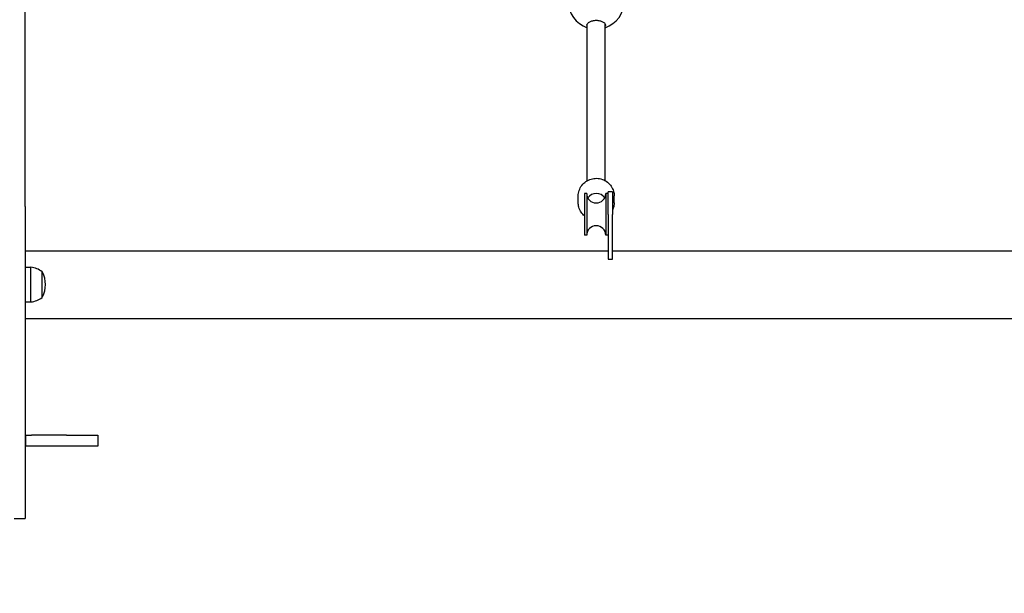
# Model space of a CAD drawing. Units: millimetres. Extents: x 13708 to 26225, y 2312 to 18916.
# Drawn here: x 20094 to 20971, y 12711 to 13222 of the extents above; entities that cross this region are included whole.
import ezdxf

# ---------------------------------------------------------------- set-up
doc = ezdxf.new("R2010")
doc.units = ezdxf.units.MM
doc.header["$LTSCALE"] = 100
doc.layers.add('Widoczne (ISO)', color=7, linetype='Continuous', lineweight=25)
doc.layers.add('Wymiar (ISO)', color=116, linetype='Continuous', lineweight=18)
doc.styles.add('Tekst etykiety (ISO)', font='tahoma.ttf')
doc.dimstyles.new('Domyślne (ISO)', dxfattribs={"dimscale": 100, "dimtxt": 3.5, "dimasz": 2.5, "dimexe": 3.175, "dimexo": 0, "dimgap": 0.762, "dimtad": 1, "dimtoh": 1, "dimdec": 0, "dimrnd": 1e-08, "dimzin": 0, "dimtxsty": 'Tekst etykiety (ISO)', "dimcen": 0.09, "dimdle": 10, "dimclrd": 256, "dimclre": 256, "dimclrt": 256, "dimadec": 0, "dimazin": 0, "dimtfac": 0.714286, "dimtdec": 0, "dimtmove": 0, "dimatfit": 3, "dimfxl": 0, "dimtolj": 1, "dimtzin": 0, "dimlwd": -1, "dimlwe": -1, "dimarcsym": 0})

# ---------------------------------------------------------------- blocks, each defined once
blk = doc.blocks.new('*D4')
at = {"layer": 'Defpoints', "color": 0}
for p in [(22955.1, 17469.85), (14155.1, 6501.25), (22955.1, 6501.25)]:
    blk.add_point(p, dxfattribs=at)
at = {"layer": 'Wymiar (ISO)'}
for p, q in [((22955.1, 17469.85), (13837.6, 17469.85)), ((14155.1, 17219.85), (14155.1, 6751.25)), ((22955.1, 6501.25), (13837.6, 6501.25))]:
    blk.add_line(p, q, dxfattribs=at)
for points in [[(14113.43, 17219.85), (14196.76, 17219.85), (14155.1, 17469.85)], [(14113.43, 6751.25), (14196.76, 6751.25), (14155.1, 6501.25)]]:
    blk.add_solid(points, dxfattribs=at)
at = {"layer": 'Wymiar (ISO)', "insert": (13714.56, 11985.55), "char_height": 350, "attachment_point": 2, "rotation": 90, "style": 'Tekst etykiety (ISO)'}
blk.add_mtext('\\A1;10969', dxfattribs=at)
blk = doc.blocks.new('*D9')
at = {"layer": 'Defpoints', "color": 0}
for p in [(16488.7, 13220.55), (23338.8, 7947.69), (23338.8, 5791.2)]:
    blk.add_point(p, dxfattribs=at)
at = {"layer": 'Wymiar (ISO)'}
for p, q in [((16488.7, 13220.55), (16488.7, 5473.7)), ((23338.8, 7947.69), (23338.8, 5473.7)), ((16738.7, 5791.2), (23088.8, 5791.2))]:
    blk.add_line(p, q, dxfattribs=at)
for points in [[(16738.7, 5832.87), (16738.7, 5749.54), (16488.7, 5791.2)], [(23088.8, 5832.87), (23088.8, 5749.54), (23338.8, 5791.2)]]:
    blk.add_solid(points, dxfattribs=at)
at = {"layer": 'Wymiar (ISO)', "insert": (19913.75, 6233.39), "char_height": 350, "attachment_point": 2, "style": 'Tekst etykiety (ISO)'}
blk.add_mtext('\\A1;6850', dxfattribs=at)

msp = doc.modelspace()

# ---------------------------------------------------------------- linework, layer by layer
at = {"layer": 'Widoczne (ISO)'}
for p, q in [((20099.1, 13066.85), (20099.1, 13312.54)), ((20599.6, 13213.05), (20599.6, 13217.63)), ((20615.6, 13213.05), (20615.6, 13217.64)), ((20599.6, 13078.11), (20599.6, 13213.05)), ((20615.6, 13078.11), (20615.6, 13213.05)), ((20099.1, 13055.1), (20099.1, 13066.85)), ((20618.1, 13048.11), (20618.1, 13068.11)), ((20622.1, 13068.11), (20618.1, 13068.11)), ((20622.1, 13068.11), (20622.1, 13048.11)), ((20591.6, 13058.47), (20591.6, 13064.6)), ((20597.1, 13066.74), (20597.1, 13029.47)), ((20599.1, 13066.74), (20597.1, 13066.74)), ((20599.1, 13066.74), (20599.1, 13029.47)), ((20616.1, 13066.74), (20616.1, 13029.47)), ((20618.1, 13066.74), (20616.1, 13066.74)), ((20623.6, 13058.47), (20623.6, 13064.6)), ((20099.1, 13055.1), (20099.1, 13047.12)), ((20099.1, 13047.12), (20099.1, 13023.35)), ((20618.1, 13048.11), (20618.1, 13008.11)), ((20622.1, 13008.11), (20622.1, 13048.11)), ((20099.1, 13023.35), (20099.1, 12804.75)), ((20599.1, 13029.47), (20597.1, 13029.47)), ((20618.1, 13029.47), (20616.1, 13029.47)), ((20099.1, 13015.7), (20618.1, 13015.7)), ((20622.1, 13015.7), (21288.1, 13015.7)), ((20618.1, 13008.11), (20622.1, 13008.11)), ((20099.1, 13001.05), (20104.1, 13001.05)), ((20104.1, 12970.05), (20104.1, 13001.05)), ((20114.1, 12974.05), (20114.1, 12997.05)), ((20099.1, 12970.05), (20104.1, 12970.05)), ((20099.1, 12955.4), (21811.1, 12955.4)), ((20099.35, 12851.55), (20099.1, 12851.55)), ((20099.35, 12851.55), (20104.52, 12851.55)), ((20099.35, 12851.55), (20099.35, 12841.55)), ((20135.89, 12851.55), (20104.52, 12851.55)), ((20135.89, 12851.55), (20163.6, 12851.55)), ((20163.6, 12851.55), (20163.6, 12841.55)), ((20099.1, 12841.55), (20099.35, 12841.55)), ((20104.52, 12841.55), (20099.35, 12841.55)), ((20135.89, 12841.55), (20104.52, 12841.55)), ((20163.6, 12841.55), (20135.89, 12841.55)), ((20099.1, 12804.75), (20099.1, 12777.05)), ((20089.1, 12777.05), (20099.1, 12777.05))]:
    msp.add_line(p, q, dxfattribs=at)
for centre, radius, start, end in [((20607.59, 13238.05), 25, 108.65617, 251.34383), ((20607.59, 13238.05), 25, 288.66968, 71.33032), ((20607.6, 13066.74), 8.5, 180, 0), ((20607.6, 13029.47), 8.5, 0, 180), ((20101.3, 12979.54), 21.69, 53.82025, 82.57693), ((20113.5, 12996.05), 1, 27.76227, 53.50028), ((20093.56, 12985.55), 23.54, 332.23773, 27.76227), ((20101.3, 12991.55), 21.69, 277.42307, 306.17975), ((20113.5, 12975.05), 1, 306.49972, 332.23773)]:
    msp.add_arc(centre, radius, start, end, dxfattribs=at)
msp.add_ellipse((20607.6, 13058), major_axis=(9, 0), ratio=0.971828, start_param=0.58017, end_param=2.561423, dxfattribs=at)
for points, knots in [([(20599.6, 13215.75), (20599.43, 13216.05), (20599.35, 13216.37), (20599.35, 13217.17), (20599.56, 13217.71), (20600.44, 13218.76), (20601.11, 13219.26), (20602.6, 13220.04), (20603.49, 13220.38), (20605.47, 13220.84), (20606.56, 13220.96), (20608.63, 13220.96), (20609.72, 13220.84), (20611.7, 13220.38), (20612.59, 13220.04), (20614.09, 13219.26), (20614.75, 13218.76), (20615.63, 13217.71), (20615.85, 13217.17), (20615.85, 13216.67)], [2.384569, 2.384569, 2.384569, 2.384569, 2.60083, 2.60083, 2.951154, 2.951154, 3.301477, 3.301477, 3.611802, 3.611802, 3.922127, 3.922127, 4.232451, 4.232451, 4.542776, 4.542776, 4.8931, 4.8931, 5.243423, 5.243423, 5.243423, 5.243423]), ([(20591.6, 13064.6), (20591.6, 13066.26), (20591.87, 13067.92), (20592.94, 13071.07), (20593.73, 13072.56), (20595.76, 13075.23), (20596.99, 13076.4), (20599.78, 13078.32), (20601.34, 13079.06), (20604.61, 13080.02), (20606.32, 13080.24), (20609.74, 13080.15), (20611.45, 13079.84), (20614.66, 13078.7), (20616.18, 13077.88), (20618.86, 13075.81), (20620.03, 13074.56), (20621.91, 13071.77), (20622.61, 13070.24), (20623.41, 13067.32), (20623.6, 13065.96), (20623.6, 13064.6)], [1.570796, 1.570796, 1.570796, 1.570796, 1.888607, 1.888607, 2.206886, 2.206886, 2.526331, 2.526331, 2.847102, 2.847102, 3.168844, 3.168844, 3.490896, 3.490896, 3.812513, 3.812513, 4.133067, 4.133067, 4.452276, 4.452276, 4.712389, 4.712389, 4.712389, 4.712389]), ([(20597.1, 13046.7), (20596, 13047.63), (20595.02, 13048.71), (20593.29, 13051.3), (20592.58, 13052.83), (20591.78, 13055.76), (20591.6, 13057.11), (20591.6, 13058.47)], [7.0007988, 7.0007988, 7.0007988, 7.0007988, 7.2746595, 7.2746595, 7.5938686, 7.5938686, 7.8539816, 7.8539816, 7.8539816, 7.8539816]), ([(20623.6, 13058.47), (20623.6, 13056.81), (20623.32, 13055.15), (20622.59, 13053), (20622.36, 13052.43), (20622.1, 13051.87)], [4.712389, 4.712389, 4.712389, 4.712389, 5.0301994, 5.0301994, 5.147466, 5.147466, 5.147466, 5.147466])]:
    msp.add_open_spline(points, degree=3, knots=knots, dxfattribs=at)
msp.add_open_spline([(20615.85, 13216.67), (20615.85, 13216.37), (20615.76, 13216.05), (20615.6, 13215.75)], degree=3, dxfattribs=at)

# ---------------------------------------------------------------- dimensions: what is measured, and where the dimension line sits
at = {"layer": 'Wymiar (ISO)'}
for base, p1, p2, angle, picture, middle in [((14155.1, 6501.25), (22955.1, 17469.85), (22955.1, 6501.25), 90, '*D4', (14155.1, 11985.55)), ((23338.8, 5791.2), (16488.7, 13220.55), (23338.8, 7947.69), 180, '*D9', (19913.75, 5791.2))]:
    dim = msp.add_linear_dim(base=base, p1=p1, p2=p2, angle=angle, dimstyle='Domyślne (ISO)', override={"dimtoh": 0, "dimdec": 0, "dimtp": 0, "dimtm": 0, "dimtdec": 0, "dimtofl": 0, "dimatfit": 1}, dxfattribs=at)
    dim.commit()
    dim.dimension.update_dxf_attribs({"geometry": picture, "text_midpoint": middle, "dimtype": 160})

doc.saveas('drawing.dxf')
